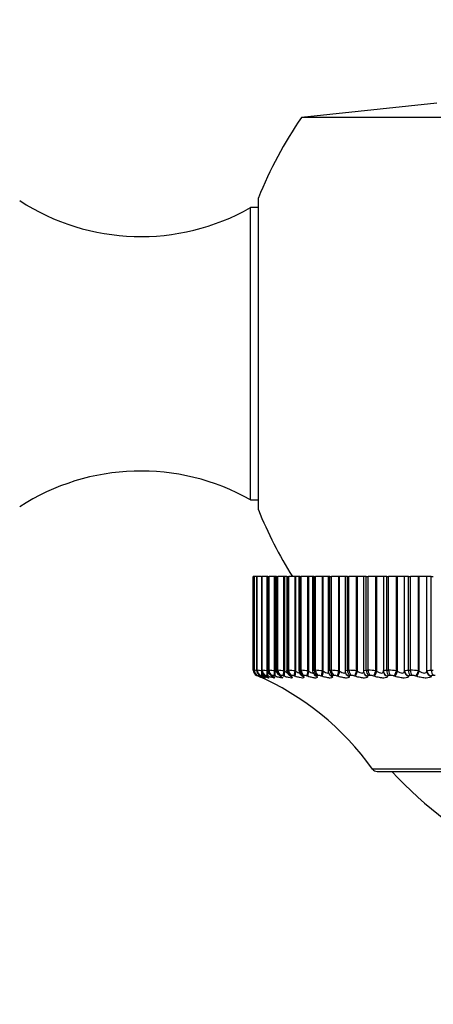
# Model space of a CAD drawing. Units: millimetres. Extents: x 0 to 1547, y 0 to 2542.
# Drawn here: x 555 to 570, y 1005 to 1040 of the extents above; entities that cross this region are included whole.
import ezdxf
from ezdxf import colors
from ezdxf.entities.mleader import LeaderData, LeaderLine
from ezdxf.math import Vec2, Vec3

# ---------------------------------------------------------------- set-up
doc = ezdxf.new("R2010")
doc.units = ezdxf.units.MM
doc.layers.add('DV5_Défaut', color=7, linetype='Continuous')
doc.layers.add('Défaut', color=7, linetype='Continuous')

# ---------------------------------------------------------------- blocks, each defined once
blk = doc.blocks.new('_DOT')
at = {"color": 0}
blk.add_line((0, 0), (-1, 0), dxfattribs=at)
at = {"color": 0, "const_width": 0.333}
blk.add_lwpolyline([(-0.1665, 0, 1), (0.1665, 0, 1)], format="xyb", close=True, dxfattribs=at)
blk = doc.blocks.new('SE4')
at = {"layer": 'DV5_Défaut', "color": 7, "linetype": 'Continuous'}
for p, q in [((570.054, 1036.985), (565.187, 1036.474)), ((589.922, 1036.474), (565.187, 1036.474)), ((563.639, 1022.385), (563.639, 1033.585)), ((563.354, 1022.736), (563.354, 1033.235)), ((563.639, 1033.235), (563.354, 1033.235)), ((563.354, 1022.736), (563.639, 1022.736)), ((563.484, 1019.985), (563.454, 1019.985)), ((563.454, 1016.618), (563.454, 1019.985)), ((563.484, 1019.985), (563.49, 1019.985)), ((563.484, 1019.985), (563.484, 1019.985)), ((563.484, 1016.618), (563.484, 1019.985)), ((563.484, 1019.985), (563.484, 1016.617)), ((563.582, 1019.985), (563.49, 1019.985)), ((563.49, 1016.618), (563.49, 1019.985)), ((563.582, 1019.985), (563.586, 1019.985)), ((563.582, 1019.985), (563.582, 1016.616)), ((563.586, 1019.985), (563.598, 1019.985)), ((563.586, 1016.618), (563.586, 1019.985)), ((563.75, 1019.985), (563.598, 1019.985)), ((563.598, 1016.618), (563.598, 1019.985)), ((563.75, 1019.985), (563.758, 1019.985)), ((563.75, 1019.985), (563.75, 1016.616)), ((563.758, 1019.985), (563.777, 1019.985)), ((563.758, 1016.618), (563.758, 1019.985)), ((563.959, 1019.985), (563.777, 1019.985)), ((563.777, 1016.618), (563.777, 1019.985)), ((563.984, 1019.985), (563.959, 1019.985)), ((563.959, 1016.594), (563.959, 1019.985)), ((563.984, 1016.584), (563.984, 1019.985)), ((563.987, 1019.985), (564.001, 1019.985)), ((563.987, 1019.985), (563.987, 1016.615)), ((564.001, 1019.985), (564.026, 1019.985)), ((564.001, 1016.618), (564.001, 1019.985)), ((564.224, 1019.985), (564.026, 1019.985)), ((564.026, 1016.618), (564.026, 1019.985)), ((564.251, 1019.985), (564.224, 1019.985)), ((564.224, 1016.594), (564.224, 1019.985)), ((564.291, 1019.985), (564.251, 1019.985)), ((564.251, 1016.584), (564.251, 1019.985)), ((564.291, 1019.985), (564.312, 1019.985)), ((564.291, 1019.985), (564.291, 1016.614)), ((564.312, 1019.985), (564.343, 1019.985)), ((564.312, 1016.618), (564.312, 1019.985)), ((564.557, 1019.985), (564.343, 1019.985)), ((564.343, 1016.618), (564.343, 1019.985)), ((564.585, 1019.985), (564.557, 1019.985)), ((564.557, 1016.594), (564.557, 1019.985)), ((564.661, 1019.985), (564.585, 1019.985)), ((564.585, 1016.584), (564.585, 1019.985)), ((564.661, 1019.985), (564.692, 1019.985)), ((564.661, 1019.985), (564.661, 1016.611)), ((564.692, 1019.985), (564.729, 1019.985)), ((564.692, 1016.618), (564.692, 1019.985)), ((564.957, 1019.985), (564.729, 1019.985)), ((564.729, 1016.618), (564.729, 1019.985)), ((564.985, 1019.985), (564.957, 1019.985)), ((564.957, 1016.594), (564.957, 1019.985)), ((565.095, 1019.985), (564.985, 1019.985)), ((564.985, 1016.584), (564.985, 1019.985)), ((565.137, 1019.985), (565.095, 1019.985)), ((565.095, 1019.985), (565.095, 1016.609)), ((565.137, 1019.985), (565.179, 1019.985)), ((565.137, 1016.618), (565.137, 1019.985)), ((565.421, 1019.985), (565.179, 1019.985)), ((565.179, 1016.618), (565.179, 1019.985)), ((565.449, 1019.985), (565.421, 1019.985)), ((565.421, 1016.594), (565.421, 1019.985)), ((565.59, 1019.985), (565.449, 1019.985)), ((565.449, 1016.584), (565.449, 1019.985)), ((565.645, 1019.985), (565.59, 1019.985)), ((565.59, 1019.985), (565.59, 1016.607)), ((565.645, 1019.985), (565.693, 1019.985)), ((565.645, 1016.618), (565.645, 1019.985)), ((565.946, 1019.985), (565.693, 1019.985)), ((565.693, 1016.618), (565.693, 1019.985)), ((565.975, 1019.985), (565.946, 1019.985)), ((565.946, 1016.594), (565.946, 1019.985)), ((566.145, 1019.985), (565.975, 1019.985)), ((565.975, 1016.584), (565.975, 1019.985)), ((566.213, 1019.985), (566.145, 1019.985)), ((566.145, 1019.985), (566.145, 1016.605)), ((566.213, 1019.985), (566.267, 1019.985)), ((566.213, 1016.618), (566.213, 1019.985)), ((566.531, 1019.985), (566.267, 1019.985)), ((566.267, 1016.618), (566.267, 1019.985)), ((566.56, 1019.985), (566.531, 1019.985)), ((566.531, 1016.594), (566.531, 1019.985)), ((566.756, 1019.985), (566.56, 1019.985)), ((566.56, 1016.584), (566.56, 1019.985)), ((566.84, 1019.985), (566.756, 1019.985)), ((566.756, 1019.985), (566.756, 1016.602)), ((566.84, 1019.985), (566.898, 1019.985)), ((566.84, 1016.618), (566.84, 1019.985)), ((567.172, 1019.985), (566.898, 1019.985)), ((566.898, 1016.618), (566.898, 1019.985)), ((567.201, 1019.985), (567.172, 1019.985)), ((567.172, 1016.594), (567.172, 1019.985)), ((567.42, 1019.985), (567.201, 1019.985)), ((567.201, 1016.584), (567.201, 1019.985)), ((567.521, 1019.985), (567.42, 1019.985)), ((567.42, 1019.985), (567.42, 1016.599)), ((567.521, 1019.985), (567.584, 1019.985)), ((567.521, 1016.618), (567.521, 1019.985)), ((567.866, 1019.985), (567.584, 1019.985)), ((567.584, 1016.618), (567.584, 1019.985)), ((567.894, 1019.985), (567.866, 1019.985)), ((567.866, 1016.594), (567.866, 1019.985)), ((568.134, 1019.985), (567.894, 1019.985)), ((567.894, 1016.584), (567.894, 1019.985)), ((568.254, 1019.985), (568.134, 1019.985)), ((568.134, 1019.985), (568.134, 1016.596)), ((568.254, 1019.985), (568.321, 1019.985)), ((568.254, 1016.618), (568.254, 1019.985)), ((568.609, 1019.985), (568.321, 1019.985)), ((568.321, 1016.618), (568.321, 1019.985)), ((568.637, 1019.985), (568.609, 1019.985)), ((568.609, 1016.594), (568.609, 1019.985)), ((568.894, 1019.985), (568.637, 1019.985)), ((568.637, 1016.584), (568.637, 1019.985)), ((568.895, 1019.985), (568.894, 1019.985)), ((568.894, 1016.584), (568.894, 1019.985)), ((569.033, 1019.985), (568.895, 1019.985)), ((568.895, 1016.594), (568.895, 1019.985)), ((569.033, 1019.985), (569.105, 1019.985)), ((569.033, 1016.618), (569.033, 1019.985)), ((569.397, 1019.985), (569.105, 1019.985)), ((569.105, 1016.618), (569.105, 1019.985)), ((569.425, 1019.985), (569.397, 1019.985)), ((569.397, 1016.594), (569.397, 1019.985)), ((569.696, 1019.985), (569.425, 1019.985)), ((569.425, 1016.584), (569.425, 1019.985)), ((569.7, 1019.985), (569.696, 1019.985)), ((569.696, 1016.584), (569.696, 1019.985)), ((569.856, 1019.985), (569.7, 1019.985)), ((569.7, 1016.594), (569.7, 1019.985)), ((569.856, 1019.985), (569.931, 1019.985)), ((569.856, 1016.618), (569.856, 1019.985)), ((563.484, 1016.618), (563.49, 1016.618)), ((563.629, 1016.411), (563.575, 1016.434)), ((563.586, 1016.618), (563.598, 1016.618)), ((563.611, 1016.434), (563.605, 1016.434)), ((563.717, 1016.434), (563.705, 1016.434)), ((563.758, 1016.618), (563.777, 1016.618)), ((563.895, 1016.434), (563.876, 1016.434)), ((563.959, 1016.594), (563.984, 1016.584)), ((564.001, 1016.618), (564.026, 1016.618)), ((564.141, 1016.434), (564.117, 1016.434)), ((564.224, 1016.594), (564.251, 1016.584)), ((564.312, 1016.618), (564.343, 1016.618)), ((564.457, 1016.434), (564.426, 1016.434)), ((564.557, 1016.594), (564.585, 1016.584)), ((564.692, 1016.618), (564.729, 1016.618)), ((564.838, 1016.434), (564.802, 1016.434)), ((564.957, 1016.594), (564.985, 1016.584)), ((565.137, 1016.618), (565.179, 1016.618)), ((565.285, 1016.434), (565.243, 1016.434)), ((565.421, 1016.594), (565.449, 1016.584)), ((565.645, 1016.618), (565.693, 1016.618)), ((565.794, 1016.434), (565.747, 1016.434)), ((565.946, 1016.594), (565.975, 1016.584)), ((566.187, 1016.477), (566.194, 1016.468)), ((566.213, 1016.618), (566.267, 1016.618)), ((566.363, 1016.434), (566.311, 1016.434)), ((566.531, 1016.594), (566.56, 1016.584)), ((566.781, 1016.502), (566.785, 1016.493)), ((566.84, 1016.618), (566.898, 1016.618)), ((566.99, 1016.434), (566.932, 1016.434)), ((567.172, 1016.594), (567.201, 1016.584)), ((567.43, 1016.536), (567.433, 1016.526)), ((567.521, 1016.618), (567.584, 1016.618)), ((567.67, 1016.434), (567.607, 1016.434)), ((567.866, 1016.594), (567.894, 1016.584)), ((568.135, 1016.575), (568.136, 1016.566)), ((568.254, 1016.618), (568.321, 1016.618)), ((568.4, 1016.434), (568.333, 1016.434)), ((568.609, 1016.594), (568.637, 1016.584)), ((568.894, 1016.584), (568.895, 1016.594)), ((569.033, 1016.618), (569.105, 1016.618)), ((569.177, 1016.434), (569.106, 1016.434)), ((569.397, 1016.594), (569.425, 1016.584)), ((569.696, 1016.584), (569.7, 1016.594)), ((569.856, 1016.618), (569.931, 1016.618)), ((569.997, 1016.434), (569.922, 1016.434)), ((563.651, 1016.401), (563.629, 1016.411)), ((563.651, 1016.411), (563.671, 1016.401)), ((563.696, 1016.401), (563.673, 1016.411)), ((563.742, 1016.411), (563.761, 1016.401)), ((563.811, 1016.401), (563.787, 1016.411)), ((563.904, 1016.411), (563.922, 1016.401)), ((563.997, 1016.401), (563.972, 1016.411)), ((564.136, 1016.411), (564.152, 1016.401)), ((564.252, 1016.401), (564.226, 1016.411)), ((564.436, 1016.411), (564.45, 1016.401)), ((564.574, 1016.401), (564.548, 1016.411)), ((564.803, 1016.411), (564.815, 1016.401)), ((564.963, 1016.401), (564.936, 1016.411)), ((565.235, 1016.411), (565.245, 1016.401)), ((565.416, 1016.401), (565.388, 1016.411)), ((565.73, 1016.411), (565.738, 1016.401)), ((565.931, 1016.401), (565.902, 1016.411)), ((566.284, 1016.411), (566.291, 1016.401)), ((566.505, 1016.401), (566.476, 1016.411)), ((566.897, 1016.411), (566.901, 1016.401)), ((567.135, 1016.401), (567.106, 1016.411)), ((567.563, 1016.411), (567.566, 1016.401)), ((567.818, 1016.401), (567.79, 1016.411)), ((568.281, 1016.411), (568.281, 1016.401)), ((568.551, 1016.401), (568.523, 1016.411)), ((569.046, 1016.411), (569.044, 1016.401)), ((569.33, 1016.401), (569.302, 1016.411)), ((569.854, 1016.411), (569.85, 1016.401)), ((587.364, 1013.069), (567.745, 1013.069)), ((567.908, 1012.985), (587.201, 1012.985))]:
    blk.add_line(p, q, dxfattribs=at)
for centre, radius, start, end in [((577.554, 1027.985), 15, 145.5355, 158.0787), ((559.411, 1040.195), 8, 237.008, 299.5365), ((559.411, 1015.775), 8, 60.4635, 122.992), ((577.554, 1027.985), 15, 201.9213, 212.231), ((557.511, 984.122), 33.035, 79.5953, 79.6348), ((563.654, 1016.618), 0.2, 180, 246.6389), ((563.769, 1017.688), 1.108, 255.0784, 255.1126), ((563.155, 1014.07), 2.57, 80.4469, 82.5082), ((559.61, 1007.254), 10, 35.5571, 66.6389), ((563.408, 1014.702), 1.925, 79.3702, 84.3278), ((563.456, 1015.927), 0.53, 65.9083, 73.0433), ((563.631, 1016.056), 0.388, 66.193, 77.0608), ((563.638, 1014.833), 1.79, 79.6757, 85.5587), ((563.832, 1016.084), 0.355, 66.7975, 79.821), ((563.915, 1014.839), 1.783, 80.0064, 86.4383), ((563.095, 1014.698), 2.002, 58.9449, 59.476), ((564.091, 1016.087), 0.35, 67.4843, 81.8121), ((564.251, 1014.798), 1.822, 80.3198, 87.094), ((563.435, 1014.963), 1.754, 56.0331, 56.5904), ((564.415, 1016.081), 0.356, 68.1516, 83.3044), ((564.875, 1016.612), 0.213, 180.3032, 236.074), ((564.65, 1014.739), 1.88, 80.5988, 87.5995), ((563.834, 1015.21), 1.533, 52.4438, 53.0258), ((564.803, 1016.07), 0.366, 68.7556, 84.4589), ((565.306, 1016.609), 0.21, 179.9807, 230.9094), ((564.282, 1015.434), 1.347, 47.9876, 48.5876), ((565.111, 1014.676), 1.943, 80.8372, 88.0006), ((565.293, 1016.528), 0.143, 219.7748, 220.3289), ((565.255, 1016.059), 0.377, 69.2782, 85.3763), ((564.765, 1015.631), 1.212, 42.4282, 43.0301), ((565.634, 1014.617), 2.001, 81.0336, 88.327), ((565.768, 1016.048), 0.387, 69.7135, 86.1231), ((566.217, 1014.566), 2.052, 81.1883, 88.599), ((566.341, 1016.038), 0.397, 70.0603, 86.7448), ((566.856, 1014.528), 2.09, 81.3024, 88.8308), ((566.97, 1016.031), 0.404, 70.3196, 87.2733), ((567.549, 1014.503), 2.115, 81.3767, 89.0326), ((567.653, 1016.026), 0.409, 70.4927, 87.7322), ((568.292, 1014.495), 2.123, 81.4117, 89.2125), ((568.387, 1016.024), 0.411, 70.5806, 88.1391), ((569.082, 1014.504), 2.114, 81.4076, 89.3764), ((569.166, 1016.025), 0.409, 70.583, 88.5078), ((562.468, 1013.841), 2.829, 64.9052, 65.366), ((562.608, 1014.131), 2.546, 63.2843, 63.7664), ((562.818, 1014.419), 2.268, 61.3252, 61.8309), ((567.908, 1013.185), 0.2, 215.5571, 270), ((578.776, 1022.432), 14, 222.4355, 264.9956)]:
    blk.add_arc(centre, radius, start, end, dxfattribs=at)
for centre, major_axis, ratio, start_param, end_param in [((563.684, 1016.618), (0, -0.2), 0.997885, 4.712389, 5.875458), ((563.69, 1016.618), (0, 0.2), 0.997452, 1.570796, 2.733865), ((563.784, 1016.618), (0, 0.2), 0.990704, 1.570796, 2.733865), ((563.796, 1016.618), (0, -0.2), 0.989821, 4.712389, 5.875458), ((563.709, 1016.594), (-0.08, -0.183), 0.602143, 6.024835, 6.278974), ((563.753, 1016.594), (-0.076, -0.185), 0.548395, 5.55123, 6.244885), ((563.776, 1016.584), (-0.077, -0.185), 0.548099, 5.654456, 6.244043), ((563.867, 1016.594), (-0.073, -0.186), 0.491853, 5.04874, 6.213628), ((563.954, 1016.618), (0, -0.2), 0.978475, 4.712389, 5.875458), ((563.891, 1016.584), (-0.074, -0.186), 0.491587, 5.252106, 6.212649), ((563.972, 1016.618), (0, 0.2), 0.977147, 1.570796, 2.733865), ((564.05, 1016.594), (-0.071, -0.187), 0.432804, 4.874672, 6.184634), ((564.076, 1016.584), (-0.071, -0.187), 0.43257, 4.875432, 6.183526), ((564.193, 1016.618), (0, 0.2), 0.961261, 1.570796, 2.733865), ((564.217, 1016.618), (0, -0.2), 0.959493, 4.712389, 5.875458), ((564.214, 1016.594), (0.102, 0.172), 0.78056, 3.150112, 3.314475), ((564.303, 1016.594), (-0.069, -0.188), 0.37155, 4.847482, 6.157443), ((564.329, 1016.584), (-0.069, -0.188), 0.371349, 4.848117, 6.156212), ((564.5, 1016.618), (0, -0.2), 0.939147, 4.712389, 5.875458), ((564.531, 1016.618), (0, -0.2), 0.93695, 4.712389, 5.875458), ((564.512, 1016.594), (0.111, 0.167), 0.816922, 3.143192, 3.377634), ((564.623, 1016.594), (-0.067, -0.188), 0.308403, 4.821714, 6.131676), ((564.65, 1016.584), (-0.067, -0.188), 0.308236, 4.822231, 6.130325), ((564.874, 1016.618), (0, 0.2), 0.912248, 1.570796, 2.733865), ((564.911, 1016.618), (0, -0.2), 0.909632, 4.712389, 5.875458), ((564.877, 1016.594), (0.121, 0.159), 0.849121, 3.140371, 3.452396), ((564.889, 1016.584), (0.121, 0.159), 0.848661, 3.141627, 3.452694), ((565.008, 1016.594), (-0.066, -0.189), 0.243684, 4.797048, 6.10701), ((565.036, 1016.584), (-0.066, -0.189), 0.243552, 4.797449, 6.105543), ((565.313, 1016.618), (0, -0.2), 0.880701, 4.712389, 5.875458), ((565.306, 1016.594), (0.133, 0.15), 0.876993, 3.136528, 3.542171), ((565.355, 1016.618), (0, -0.2), 0.877679, 4.712389, 5.875458), ((565.317, 1016.584), (0.133, 0.149), 0.876518, 3.141165, 3.542609), ((565.458, 1016.594), (-0.065, -0.189), 0.177723, 4.773204, 6.083166), ((565.487, 1016.584), (-0.065, -0.189), 0.177627, 4.773493, 6.081588), ((565.814, 1016.618), (0, 0.2), 0.844666, 1.570796, 2.733865), ((565.798, 1016.594), (0.147, 0.136), 0.900395, 3.134908, 3.651231), ((565.807, 1016.584), (0.147, 0.136), 0.899908, 3.141735, 3.65174), ((565.861, 1016.618), (0, -0.2), 0.841254, 4.712389, 5.875458), ((565.97, 1016.594), (-0.064, -0.189), 0.110856, 4.749936, 6.059898), ((565.998, 1016.584), (-0.064, -0.189), 0.110796, 4.750115, 6.058209), ((566.349, 1016.594), (0.162, 0.117), 0.91921, 3.139978, 3.784445), ((566.356, 1016.584), (0.162, 0.117), 0.918713, 3.142078, 3.784886), ((566.374, 1016.618), (0, -0.2), 0.804326, 4.712389, 5.875458), ((566.427, 1016.618), (0, -0.2), 0.800541, 4.712389, 5.875458), ((566.54, 1016.594), (-0.064, -0.19), 0.043425, 4.727017, 6.036979), ((566.569, 1016.584), (-0.064, -0.189), 0.043401, 4.727087, 6.035181), ((566.958, 1016.594), (0.178, 0.092), 0.933341, 3.134907, 3.946116), ((566.963, 1016.584), (0.178, 0.091), 0.932836, 3.141193, 3.94626), ((566.992, 1016.618), (0, -0.2), 0.759888, 4.712389, 5.875458), ((567.05, 1016.618), (0, -0.2), 0.75575, 4.712389, 5.875458), ((567.167, 1016.594), (0.064, 0.19), 0.024228, 3.410583, 4.720545), ((567.196, 1016.584), (0.064, 0.189), 0.024215, 3.41249, 4.720584), ((567.621, 1016.594), (0.191, 0.059), 0.942715, 3.139506, 4.137279), ((567.624, 1016.584), (0.191, 0.058), 0.942205, 3.142225, 4.136806), ((567.664, 1016.618), (0, 0.2), 0.711577, 1.570796, 2.733865), ((567.726, 1016.618), (0, 0.2), 0.707107, 1.570796, 2.733865), ((567.846, 1016.594), (0.064, 0.189), 0.091757, 3.433443, 4.743404), ((567.875, 1016.584), (0.064, 0.189), 0.091707, 3.435458, 4.743552), ((568.334, 1016.594), (0.199, 0.019), 0.947286, 3.041852, 3.141122), ((568.334, 1016.594), (0.199, 0.019), 0.947286, 3.141122, 4.351814), ((568.335, 1016.584), (0.199, 0.019), 0.946773, 3.141197, 4.350416), ((568.385, 1016.618), (0, -0.2), 0.659641, 4.712389, 5.875458), ((568.452, 1016.618), (0, 0.2), 0.654861, 1.570796, 2.733865), ((568.575, 1016.594), (0.065, 0.189), 0.158819, 3.456589, 4.766551), ((568.604, 1016.584), (0.065, 0.189), 0.158733, 3.458714, 4.766809), ((569.094, 1016.584), (-0.199, 0.023), 0.946517, 0.122671, 1.430765), ((569.095, 1016.594), (-0.199, 0.023), 0.947029, 0.12325, 1.433211), ((569.154, 1016.618), (0, 0.2), 0.604343, 1.570796, 2.733865), ((569.224, 1016.618), (0, -0.2), 0.599278, 4.712389, 5.875458), ((569.35, 1016.594), (0.065, 0.189), 0.225071, 3.480245, 4.790207), ((569.378, 1016.584), (0.066, 0.189), 0.224949, 3.482482, 4.790576), ((569.895, 1016.584), (-0.19, 0.062), 0.941437, 0.334394, 1.642488), ((569.898, 1016.594), (-0.19, 0.062), 0.941947, 0.335871, 1.645832), ((569.966, 1016.618), (0, 0.2), 0.545966, 1.570796, 2.733865), ((563.731, 1016.584), (-0.08, -0.183), 0.601817, 6.038529, 6.278276), ((563.731, 1016.594), (0.084, 0.182), 0.648452, 3.141613, 3.171506), ((563.752, 1016.584), (0.084, 0.181), 0.648101, 3.141638, 3.170947), ((563.822, 1016.594), (0.089, 0.179), 0.69611, 3.141596, 3.213152), ((563.842, 1016.584), (0.089, 0.179), 0.695733, 3.141622, 3.212754), ((563.983, 1016.594), (0.095, 0.176), 0.740221, 3.148391, 3.260308), ((564.001, 1016.584), (0.095, 0.176), 0.739821, 3.141806, 3.260079), ((564.23, 1016.584), (0.102, 0.172), 0.780138, 3.142154, 3.314423), ((564.526, 1016.584), (0.111, 0.166), 0.81648, 3.142071, 3.377761)]:
    blk.add_ellipse(centre, major_axis=major_axis, ratio=ratio, start_param=start_param, end_param=end_param, dxfattribs=at)
for points, knots in [([(563.486, 1016.617), (563.486, 1016.604), (563.485, 1016.577), (563.5, 1016.534), (563.522, 1016.497), (563.547, 1016.47), (563.569, 1016.453), (563.584, 1016.443), (563.596, 1016.437), (563.615, 1016.428), (563.636, 1016.418), (563.657, 1016.408), (563.659, 1016.407)], [0, 0, 0, 0, 0.103597, 0.255652, 0.384487, 0.491691, 0.575754, 0.631144, 0.677109, 0.753197, 0.979061, 1, 1, 1, 1]), ([(563.583, 1016.616), (563.584, 1016.597), (563.586, 1016.565), (563.605, 1016.52), (563.63, 1016.486), (563.655, 1016.462), (563.676, 1016.446), (563.696, 1016.434), (563.712, 1016.425), (563.729, 1016.417), (563.736, 1016.414)], [0, 0, 0, 0, 0.17245, 0.336623, 0.476727, 0.594224, 0.686646, 0.768208, 0.922261, 1, 1, 1, 1]), ([(563.605, 1016.434), (563.604, 1016.434), (563.605, 1016.433), (563.609, 1016.431), (563.613, 1016.429), (563.619, 1016.426), (563.627, 1016.422), (563.634, 1016.419), (563.642, 1016.415), (563.651, 1016.411)], [0, 0, 0, 0, 0.354527, 0.354527, 0.354527, 0.706578, 0.706578, 0.706578, 1, 1, 1, 1]), ([(563.705, 1016.434), (563.703, 1016.434), (563.703, 1016.433), (563.706, 1016.431), (563.709, 1016.429), (563.714, 1016.426), (563.721, 1016.422), (563.727, 1016.419), (563.734, 1016.415), (563.742, 1016.411)], [0, 0, 0, 0, 0.354527, 0.354527, 0.354527, 0.706578, 0.706578, 0.706578, 1, 1, 1, 1]), ([(563.751, 1016.616), (563.751, 1016.614), (563.748, 1016.594), (563.758, 1016.555), (563.778, 1016.51), (563.804, 1016.477), (563.829, 1016.455), (563.854, 1016.437), (563.872, 1016.427), (563.886, 1016.42), (563.889, 1016.418)], [0, 0, 0, 0, 0.022147, 0.226639, 0.400521, 0.55049, 0.675148, 0.786221, 0.956017, 1, 1, 1, 1]), ([(563.876, 1016.434), (563.873, 1016.434), (563.872, 1016.433), (563.873, 1016.431), (563.875, 1016.429), (563.879, 1016.426), (563.885, 1016.422), (563.89, 1016.419), (563.897, 1016.415), (563.904, 1016.411)], [0, 0, 0, 0, 0.354527, 0.354527, 0.354527, 0.706578, 0.706578, 0.706578, 1, 1, 1, 1]), ([(563.988, 1016.615), (563.988, 1016.612), (563.985, 1016.591), (563.996, 1016.551), (564.016, 1016.507), (564.043, 1016.473), (564.071, 1016.449), (564.092, 1016.433), (564.107, 1016.425), (564.113, 1016.422)], [0, 0, 0, 0, 0.033436, 0.255458, 0.441013, 0.603902, 0.751301, 0.913377, 1, 1, 1, 1]), ([(564.117, 1016.434), (564.112, 1016.434), (564.11, 1016.433), (564.111, 1016.431), (564.111, 1016.429), (564.114, 1016.426), (564.119, 1016.422), (564.123, 1016.419), (564.129, 1016.415), (564.136, 1016.411)], [0, 0, 0, 0, 0.354527, 0.354527, 0.354527, 0.706578, 0.706578, 0.706578, 1, 1, 1, 1]), ([(564.294, 1016.613), (564.293, 1016.603), (564.291, 1016.577), (564.306, 1016.533), (564.329, 1016.492), (564.359, 1016.459), (564.383, 1016.44), (564.397, 1016.431), (564.402, 1016.428)], [0, 0, 0, 0, 0.118767, 0.345084, 0.545284, 0.729723, 0.917335, 1, 1, 1, 1]), ([(564.426, 1016.434), (564.42, 1016.434), (564.417, 1016.433), (564.417, 1016.431), (564.416, 1016.429), (564.418, 1016.426), (564.422, 1016.422), (564.425, 1016.419), (564.43, 1016.415), (564.436, 1016.411)], [0, 0, 0, 0, 0.354527, 0.354527, 0.354527, 0.706578, 0.706578, 0.706578, 1, 1, 1, 1]), ([(564.585, 1016.584), (564.612, 1016.566), (564.637, 1016.55), (564.668, 1016.534), (564.675, 1016.531), (564.681, 1016.528)], [0, 0, 0, 0, 0.763491, 0.763491, 1, 1, 1, 1]), ([(564.802, 1016.434), (564.795, 1016.434), (564.791, 1016.433), (564.789, 1016.431), (564.788, 1016.429), (564.788, 1016.426), (564.791, 1016.422), (564.794, 1016.419), (564.798, 1016.415), (564.803, 1016.411)], [0, 0, 0, 0, 0.354527, 0.354527, 0.354527, 0.706578, 0.706578, 0.706578, 1, 1, 1, 1]), ([(564.985, 1016.584), (565.012, 1016.566), (565.039, 1016.55), (565.085, 1016.527), (565.104, 1016.521), (565.118, 1016.519)], [0, 0, 0, 0, 0.540777, 0.540777, 1, 1, 1, 1]), ([(565.243, 1016.434), (565.235, 1016.434), (565.23, 1016.433), (565.227, 1016.431), (565.224, 1016.429), (565.224, 1016.426), (565.226, 1016.422), (565.227, 1016.419), (565.23, 1016.415), (565.235, 1016.411)], [0, 0, 0, 0, 0.354527, 0.354527, 0.354527, 0.706578, 0.706578, 0.706578, 1, 1, 1, 1]), ([(565.449, 1016.584), (565.477, 1016.566), (565.505, 1016.55), (565.557, 1016.526), (565.581, 1016.518), (565.614, 1016.518), (565.624, 1016.526), (565.628, 1016.54), (565.628, 1016.543), (565.628, 1016.546)], [0, 0, 0, 0, 0.311049, 0.311049, 0.622098, 0.622098, 0.933148, 0.933148, 1, 1, 1, 1]), ([(565.593, 1016.607), (565.592, 1016.6), (565.589, 1016.575), (565.603, 1016.53), (565.626, 1016.487), (565.643, 1016.468), (565.651, 1016.46)], [0, 0, 0, 0, 0.117624, 0.477054, 0.793646, 1, 1, 1, 1]), ([(565.747, 1016.434), (565.738, 1016.434), (565.732, 1016.433), (565.728, 1016.431), (565.724, 1016.429), (565.722, 1016.426), (565.723, 1016.422), (565.723, 1016.419), (565.726, 1016.415), (565.73, 1016.411)], [0, 0, 0, 0, 0.354527, 0.354527, 0.354527, 0.706578, 0.706578, 0.706578, 1, 1, 1, 1]), ([(565.975, 1016.584), (566.003, 1016.566), (566.031, 1016.55), (566.086, 1016.526), (566.111, 1016.518), (566.149, 1016.518), (566.161, 1016.526), (566.168, 1016.542), (566.169, 1016.548), (566.169, 1016.554)], [0, 0, 0, 0, 0.295202, 0.295202, 0.590404, 0.590404, 0.885606, 0.885606, 1, 1, 1, 1]), ([(566.147, 1016.605), (566.146, 1016.6), (566.143, 1016.577), (566.156, 1016.533), (566.174, 1016.494), (566.186, 1016.48), (566.188, 1016.477)], [0, 0, 0, 0, 0.089739, 0.532483, 0.936602, 1, 1, 1, 1]), ([(566.311, 1016.434), (566.301, 1016.434), (566.294, 1016.433), (566.289, 1016.431), (566.283, 1016.429), (566.281, 1016.426), (566.28, 1016.422), (566.28, 1016.419), (566.282, 1016.415), (566.284, 1016.411)], [0, 0, 0, 0, 0.354527, 0.354527, 0.354527, 0.706578, 0.706578, 0.706578, 1, 1, 1, 1]), ([(566.56, 1016.584), (566.588, 1016.566), (566.617, 1016.55), (566.674, 1016.526), (566.701, 1016.518), (566.742, 1016.518), (566.757, 1016.526), (566.768, 1016.544), (566.77, 1016.552), (566.77, 1016.561)], [0, 0, 0, 0, 0.2812718, 0.2812718, 0.5625435, 0.5625435, 0.8438153, 0.8438153, 1, 1, 1, 1]), ([(566.757, 1016.602), (566.757, 1016.6), (566.753, 1016.578), (566.763, 1016.54), (566.776, 1016.515), (566.782, 1016.504)], [0, 0, 0, 0, 0.060564, 0.681143, 1, 1, 1, 1]), ([(566.932, 1016.434), (566.921, 1016.434), (566.913, 1016.433), (566.907, 1016.431), (566.901, 1016.429), (566.897, 1016.426), (566.895, 1016.422), (566.894, 1016.419), (566.895, 1016.415), (566.897, 1016.411)], [0, 0, 0, 0, 0.354527, 0.354527, 0.354527, 0.706578, 0.706578, 0.706578, 1, 1, 1, 1]), ([(567.201, 1016.584), (567.229, 1016.566), (567.258, 1016.55), (567.317, 1016.526), (567.345, 1016.518), (567.39, 1016.518), (567.407, 1016.526), (567.423, 1016.547), (567.426, 1016.558), (567.426, 1016.571)], [0, 0, 0, 0, 0.267038, 0.267038, 0.534075, 0.534075, 0.801113, 0.801113, 1, 1, 1, 1]), ([(567.607, 1016.434), (567.596, 1016.434), (567.586, 1016.433), (567.579, 1016.431), (567.572, 1016.429), (567.567, 1016.426), (567.565, 1016.422), (567.563, 1016.419), (567.562, 1016.415), (567.563, 1016.411)], [0, 0, 0, 0, 0.354527, 0.354527, 0.354527, 0.706578, 0.706578, 0.706578, 1, 1, 1, 1]), ([(567.894, 1016.584), (567.923, 1016.566), (567.952, 1016.55), (568.012, 1016.526), (568.042, 1016.518), (568.09, 1016.518), (568.109, 1016.526), (568.132, 1016.55), (568.136, 1016.566), (568.135, 1016.584)], [0, 0, 0, 0, 0.25, 0.25, 0.5, 0.5, 0.75, 0.75, 1, 1, 1, 1]), ([(568.333, 1016.434), (568.321, 1016.434), (568.311, 1016.433), (568.303, 1016.431), (568.295, 1016.429), (568.289, 1016.426), (568.285, 1016.422), (568.282, 1016.419), (568.281, 1016.415), (568.281, 1016.411)], [0, 0, 0, 0, 0.354527, 0.354527, 0.354527, 0.706578, 0.706578, 0.706578, 1, 1, 1, 1]), ([(568.637, 1016.584), (568.665, 1016.566), (568.695, 1016.55), (568.756, 1016.526), (568.787, 1016.518), (568.839, 1016.518), (568.859, 1016.526), (568.886, 1016.55), (568.893, 1016.566), (568.894, 1016.584)], [0, 0, 0, 0, 0.25, 0.25, 0.5, 0.5, 0.75, 0.75, 1, 1, 1, 1]), ([(569.106, 1016.434), (569.094, 1016.434), (569.082, 1016.433), (569.073, 1016.431), (569.064, 1016.429), (569.057, 1016.426), (569.053, 1016.422), (569.049, 1016.419), (569.046, 1016.415), (569.046, 1016.411)], [0, 0, 0, 0, 0.354527, 0.354527, 0.354527, 0.706578, 0.706578, 0.706578, 1, 1, 1, 1]), ([(569.425, 1016.584), (569.453, 1016.566), (569.483, 1016.55), (569.545, 1016.526), (569.577, 1016.518), (569.631, 1016.518), (569.654, 1016.526), (569.685, 1016.55), (569.693, 1016.566), (569.696, 1016.584)], [0, 0, 0, 0, 0.25, 0.25, 0.5, 0.5, 0.75, 0.75, 1, 1, 1, 1]), ([(569.922, 1016.434), (569.909, 1016.434), (569.897, 1016.433), (569.887, 1016.431), (569.877, 1016.429), (569.869, 1016.426), (569.863, 1016.422), (569.859, 1016.419), (569.855, 1016.415), (569.854, 1016.411)], [0, 0, 0, 0, 0.354527, 0.354527, 0.354527, 0.706578, 0.706578, 0.706578, 1, 1, 1, 1]), ([(563.667, 1016.403), (563.682, 1016.396), (563.724, 1016.377), (563.763, 1016.357), (563.779, 1016.349), (563.78, 1016.348), (563.78, 1016.348)], [0, 0, 0, 0, 0.214116, 0.698271, 0.962609, 1, 1, 1, 1]), ([(563.671, 1016.401), (563.755, 1016.363), (563.805, 1016.337), (563.799, 1016.337), (563.784, 1016.343), (563.749, 1016.358), (563.738, 1016.363), (563.726, 1016.368)], [0, 0, 0, 0, 0.5960324, 0.5960324, 0.8940486, 0.8940486, 1, 1, 1, 1]), ([(563.761, 1016.401), (563.839, 1016.363), (563.88, 1016.337), (563.862, 1016.337), (563.843, 1016.343), (563.782, 1016.366), (563.743, 1016.382), (563.696, 1016.401)], [0, 0, 0, 0, 0.5, 0.5, 0.75, 0.75, 1, 1, 1, 1]), ([(563.749, 1016.406), (563.764, 1016.399), (563.795, 1016.384), (563.821, 1016.369), (563.83, 1016.364), (563.83, 1016.364), (563.83, 1016.364)], [0, 0, 0, 0, 0.281029, 0.721831, 0.998537, 1, 1, 1, 1]), ([(563.922, 1016.401), (563.993, 1016.363), (564.025, 1016.337), (563.994, 1016.337), (563.971, 1016.343), (563.904, 1016.366), (563.861, 1016.382), (563.811, 1016.401)], [0, 0, 0, 0, 0.5, 0.5, 0.75, 0.75, 1, 1, 1, 1]), ([(563.901, 1016.41), (563.914, 1016.403), (563.938, 1016.391), (563.954, 1016.381), (563.957, 1016.378), (563.957, 1016.378)], [0, 0, 0, 0, 0.363334, 0.7872028, 1, 1, 1, 1]), ([(564.152, 1016.401), (564.217, 1016.363), (564.24, 1016.337), (564.196, 1016.337), (564.168, 1016.343), (564.094, 1016.366), (564.048, 1016.382), (563.997, 1016.401)], [0, 0, 0, 0, 0.5, 0.5, 0.75, 0.75, 1, 1, 1, 1]), ([(564.125, 1016.414), (564.131, 1016.41), (564.146, 1016.401), (564.158, 1016.393), (564.16, 1016.391), (564.154, 1016.396), (564.151, 1016.4)], [0, 0, 0, 0, 0.18078, 0.545577, 0.797688, 1, 1, 1, 1]), ([(564.45, 1016.401), (564.508, 1016.363), (564.522, 1016.337), (564.465, 1016.337), (564.434, 1016.343), (564.353, 1016.366), (564.305, 1016.382), (564.252, 1016.401)], [0, 0, 0, 0, 0.5, 0.5, 0.75, 0.75, 1, 1, 1, 1]), ([(564.414, 1016.419), (564.416, 1016.417), (564.427, 1016.411), (564.431, 1016.407), (564.432, 1016.406), (564.432, 1016.406)], [0, 0, 0, 0, 0.177422, 0.841998, 1, 1, 1, 1]), ([(564.815, 1016.401), (564.866, 1016.363), (564.87, 1016.337), (564.802, 1016.337), (564.767, 1016.343), (564.68, 1016.366), (564.629, 1016.382), (564.574, 1016.401)], [0, 0, 0, 0, 0.5, 0.5, 0.75, 0.75, 1, 1, 1, 1]), ([(565.245, 1016.401), (565.288, 1016.363), (565.283, 1016.337), (565.203, 1016.337), (565.164, 1016.343), (565.072, 1016.366), (565.019, 1016.382), (564.963, 1016.401)], [0, 0, 0, 0, 0.5, 0.5, 0.75, 0.75, 1, 1, 1, 1]), ([(565.738, 1016.401), (565.773, 1016.363), (565.759, 1016.337), (565.667, 1016.337), (565.625, 1016.343), (565.528, 1016.366), (565.473, 1016.382), (565.416, 1016.401)], [0, 0, 0, 0, 0.5, 0.5, 0.75, 0.75, 1, 1, 1, 1]), ([(566.291, 1016.401), (566.318, 1016.363), (566.295, 1016.337), (566.192, 1016.337), (566.147, 1016.343), (566.044, 1016.366), (565.988, 1016.382), (565.931, 1016.401)], [0, 0, 0, 0, 0.5, 0.5, 0.75, 0.75, 1, 1, 1, 1]), ([(566.901, 1016.401), (566.92, 1016.363), (566.888, 1016.337), (566.775, 1016.337), (566.727, 1016.343), (566.62, 1016.366), (566.563, 1016.382), (566.505, 1016.401)], [0, 0, 0, 0, 0.5, 0.5, 0.75, 0.75, 1, 1, 1, 1]), ([(567.566, 1016.401), (567.576, 1016.363), (567.535, 1016.337), (567.412, 1016.337), (567.362, 1016.343), (567.251, 1016.366), (567.193, 1016.382), (567.135, 1016.401)], [0, 0, 0, 0, 0.5, 0.5, 0.75, 0.75, 1, 1, 1, 1]), ([(568.281, 1016.401), (568.284, 1016.363), (568.234, 1016.337), (568.102, 1016.337), (568.049, 1016.343), (567.935, 1016.366), (567.876, 1016.382), (567.818, 1016.401)], [0, 0, 0, 0, 0.5, 0.5, 0.75, 0.75, 1, 1, 1, 1]), ([(569.044, 1016.401), (569.038, 1016.363), (568.98, 1016.337), (568.839, 1016.337), (568.784, 1016.343), (568.668, 1016.366), (568.609, 1016.382), (568.551, 1016.401)], [0, 0, 0, 0, 0.5, 0.5, 0.75, 0.75, 1, 1, 1, 1]), ([(569.85, 1016.401), (569.836, 1016.363), (569.77, 1016.337), (569.621, 1016.337), (569.564, 1016.343), (569.446, 1016.366), (569.387, 1016.382), (569.33, 1016.401)], [0, 0, 0, 0, 0.5, 0.5, 0.75, 0.75, 1, 1, 1, 1])]:
    blk.add_open_spline(points, degree=3, knots=knots, dxfattribs=at)
for points in [[(563.987, 1016.615), (563.987, 1016.617), (563.992, 1016.618), (564.001, 1016.618)], [(564.251, 1016.584), (564.269, 1016.571), (564.287, 1016.559), (564.304, 1016.549)], [(564.291, 1016.614), (564.291, 1016.616), (564.298, 1016.618), (564.312, 1016.618)], [(564.661, 1016.612), (564.661, 1016.616), (564.671, 1016.618), (564.692, 1016.618)], [(565.095, 1016.61), (565.095, 1016.615), (565.109, 1016.618), (565.137, 1016.618)], [(565.591, 1016.608), (565.591, 1016.614), (565.609, 1016.618), (565.645, 1016.618)], [(566.145, 1016.605), (566.145, 1016.613), (566.169, 1016.618), (566.213, 1016.618)], [(566.756, 1016.602), (566.756, 1016.612), (566.786, 1016.618), (566.84, 1016.618)], [(567.421, 1016.599), (567.419, 1016.597), (567.422, 1016.576), (567.431, 1016.536)], [(567.42, 1016.599), (567.421, 1016.611), (567.457, 1016.618), (567.521, 1016.618)], [(568.135, 1016.594), (568.131, 1016.609), (568.175, 1016.618), (568.254, 1016.618)], [(568.895, 1016.594), (568.899, 1016.609), (568.95, 1016.618), (569.033, 1016.618)], [(569.7, 1016.594), (569.711, 1016.609), (569.769, 1016.618), (569.856, 1016.618)], [(563.726, 1016.368), (563.705, 1016.378), (563.679, 1016.389), (563.651, 1016.401)]]:
    blk.add_open_spline(points, degree=3, dxfattribs=at)

msp = doc.modelspace()

# ---------------------------------------------------------------- block references
at = {"layer": 'Défaut'}
msp.add_blockref('SE4', (0, 0), dxfattribs=at)

# ---------------------------------------------------------------- leaders
at = {"layer": 'Défaut', "color": 7, "linetype": 'Continuous'}
ml = msp.add_multileader_mtext('Standard', dxfattribs=at)
ml.set_content('{\\pxsm0.9;\\fSolid Edge ISO|b1||i0||c0|p34;\\W1.;21/02/2019\\P}', color=256)
ml.set_leader_properties()
ml.set_arrow_properties(name='DOT')
ml.build(insert=Vec2(0, 0))
ml.multileader.update_dxf_attribs({"leader_type": 0, "dogleg_length": 0, "arrow_head_size": 12})
ctx = ml.context
ctx.base_point, ctx.char_height, ctx.arrow_head_size, ctx.landing_gap_size = Vec3(1166.201, 2534.49), 12, 12, 4.2
notes = []
notes.append((ctx, [(0, (0, 0, 0), (0, 0), (1, 0), 1, [])]))
ctx.mtext.insert = Vec3(1168.201, 2540.61)
for ctx, leaders in notes:
    for number, flags, end, landing, length, lines in leaders:
        leader = LeaderData()
        leader.index, (leader.has_last_leader_line, leader.has_dogleg_vector, leader.attachment_direction) = number, flags
        leader.last_leader_point, leader.dogleg_vector, leader.dogleg_length = Vec3(end), Vec3(landing), length
        for number, points, colour, breaks in lines:
            line = LeaderLine()
            line.index, line.vertices, line.color, line.breaks = number, Vec3.list(points), colors.encode_raw_color(colour), breaks
            leader.lines.append(line)
        ctx.leaders.append(leader)

doc.saveas('drawing.dxf')
